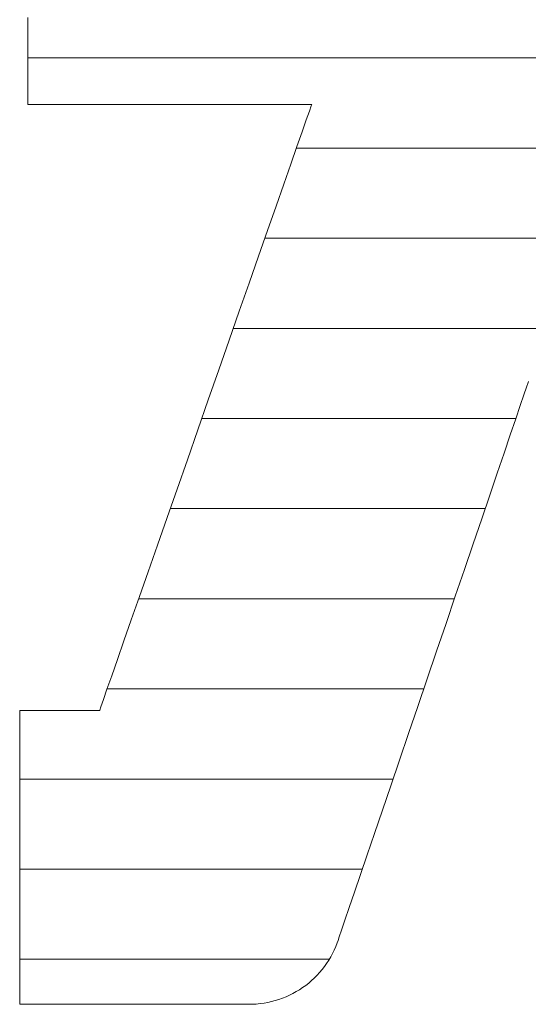
# Model space of a CAD drawing. Units: millimetres. Extents: x -205 to 207, y -143 to 144.
# Drawn here: x 176 to 177, y 134 to 136 of the extents above; entities that cross this region are included whole.
import ezdxf

# ---------------------------------------------------------------- set-up
doc = ezdxf.new("R2010")
doc.units = ezdxf.units.MM
doc.layers.add('1-1', color=7, linetype='Continuous')
doc.layers.add('_U+30EC_U+30A4_U+30E4_U+30FC_1', color=7, linetype='Continuous')

msp = doc.modelspace()

# ---------------------------------------------------------------- linework, layer by layer
at = {"layer": '1-1', "color": 7, "linetype": 'Continuous', "lineweight": 5}
for p, q in [((176.1227, 135.9917), (176.1227, 135.9679)), ((176.1227, 135.9679), (176.1227, 135.9448)), ((176.1227, 135.9448), (176.1227, 135.9227)), ((176.1227, 135.9227), (176.1227, 135.9016)), ((176.1227, 135.9016), (176.1227, 135.882)), ((176.1227, 135.882), (176.1227, 135.8639)), ((176.1227, 135.8639), (176.1227, 135.8475)), ((176.1227, 135.8475), (176.1227, 135.8332)), ((176.1227, 135.8332), (176.1227, 135.8211)), ((176.1227, 135.8211), (176.1227, 135.8115)), ((176.1227, 135.8115), (176.1227, 135.8045)), ((176.1227, 135.8045), (176.1227, 135.8003)), ((176.1227, 135.8003), (176.1228, 135.7992)), ((176.1228, 135.7992), (176.1254, 135.7992)), ((176.1254, 135.7992), (176.1319, 135.7992)), ((176.1319, 135.7992), (176.1419, 135.7992)), ((176.1419, 135.7992), (176.1552, 135.7992)), ((176.1552, 135.7992), (176.1715, 135.7992)), ((176.1715, 135.7992), (176.1905, 135.7992)), ((176.1905, 135.7992), (176.2119, 135.7992)), ((176.2119, 135.7992), (176.2355, 135.7992)), ((176.2355, 135.7992), (176.261, 135.7992)), ((176.261, 135.7992), (176.2881, 135.7992)), ((176.2881, 135.7992), (176.3165, 135.7992)), ((176.3165, 135.7992), (176.3461, 135.7992)), ((176.3461, 135.7992), (176.3765, 135.7992)), ((176.3765, 135.7992), (176.4074, 135.7992)), ((176.4074, 135.7992), (176.4385, 135.7992)), ((176.4385, 135.7992), (176.4697, 135.7992)), ((176.4697, 135.7992), (176.5006, 135.7992)), ((176.5006, 135.7992), (176.5309, 135.7992)), ((176.5309, 135.7992), (176.5604, 135.7992)), ((176.5604, 135.7992), (176.5888, 135.7992)), ((176.5888, 135.7992), (176.6158, 135.7992)), ((176.6158, 135.7992), (176.6412, 135.7992)), ((176.6412, 135.7992), (176.6647, 135.7992)), ((176.6647, 135.7992), (176.686, 135.7992)), ((176.686, 135.7992), (176.7048, 135.7992)), ((176.7048, 135.7992), (176.7209, 135.7992)), ((176.7209, 135.7992), (176.734, 135.7992)), ((176.734, 135.7992), (176.7438, 135.7992)), ((176.7438, 135.7992), (176.7501, 135.7992)), ((176.7514, 135.7958), (176.7473, 135.7842)), ((176.7501, 135.7992), (176.7526, 135.7992)), ((176.7526, 135.7992), (176.7514, 135.7958)), ((176.7473, 135.7842), (176.7406, 135.7648)), ((176.7406, 135.7648), (176.7313, 135.7384)), ((176.7313, 135.7384), (176.7198, 135.7054)), ((176.7198, 135.7054), (176.7061, 135.6664)), ((176.7061, 135.6664), (176.6906, 135.622)), ((176.6906, 135.622), (176.6734, 135.5729)), ((176.6734, 135.5729), (176.6547, 135.5196)), ((176.6547, 135.5196), (176.6348, 135.4626)), ((176.6348, 135.4626), (176.6138, 135.4025)), ((176.6138, 135.4025), (176.5919, 135.34)), ((176.5919, 135.34), (176.5693, 135.2756)), ((176.5693, 135.2756), (176.5463, 135.2099)), ((176.5463, 135.2099), (176.5231, 135.1435)), ((177.2293, 135.1719), (177.2327, 135.1818)), ((177.2327, 135.1818), (177.2335, 135.184)), ((177.2235, 135.1548), (177.2293, 135.1719)), ((176.5231, 135.1435), (176.4998, 135.0769)), ((177.2154, 135.131), (177.2235, 135.1548)), ((177.2052, 135.1012), (177.2154, 135.131)), ((177.1932, 135.0658), (177.2052, 135.1012)), ((176.4998, 135.0769), (176.4766, 135.0107)), ((177.1794, 135.0254), (177.1932, 135.0658)), ((176.4766, 135.0107), (176.4538, 134.9456)), ((177.1641, 134.9805), (177.1794, 135.0254)), ((177.1475, 134.9317), (177.1641, 134.9805)), ((176.4538, 134.9456), (176.4316, 134.8821)), ((177.1297, 134.8794), (177.1475, 134.9317)), ((176.4316, 134.8821), (176.4101, 134.8207)), ((177.1109, 134.8243), (177.1297, 134.8794)), ((176.4101, 134.8207), (176.3896, 134.7621)), ((177.0913, 134.7668), (177.1109, 134.8243)), ((177.0711, 134.7075), (177.0913, 134.7668)), ((176.3896, 134.7621), (176.3703, 134.7069)), ((176.3703, 134.7069), (176.3523, 134.6556)), ((177.0505, 134.647), (177.0711, 134.7075)), ((176.3523, 134.6556), (176.3359, 134.6088)), ((177.0296, 134.5857), (177.0505, 134.647)), ((176.3359, 134.6088), (176.3213, 134.567)), ((177.0087, 134.5242), (177.0296, 134.5857)), ((176.3213, 134.567), (176.3087, 134.531)), ((176.3087, 134.531), (176.2983, 134.5012)), ((176.9878, 134.4631), (177.0087, 134.5242)), ((176.2983, 134.5012), (176.2902, 134.4782)), ((176.2848, 134.4626), (176.2821, 134.4551)), ((176.2902, 134.4782), (176.2848, 134.4626)), ((176.9673, 134.4029), (176.9878, 134.4631)), ((176.1049, 134.4544), (176.1046, 134.4542)), ((176.1046, 134.4542), (176.1046, 134.4507)), ((176.1046, 134.4507), (176.1046, 134.4434)), ((176.1046, 134.4434), (176.1046, 134.4324)), ((176.1062, 134.4544), (176.1049, 134.4544)), ((176.1085, 134.4544), (176.1062, 134.4544)), ((176.1118, 134.4544), (176.1085, 134.4544)), ((176.116, 134.4544), (176.1118, 134.4544)), ((176.1209, 134.4544), (176.116, 134.4544)), ((176.1266, 134.4544), (176.1209, 134.4544)), ((176.133, 134.4544), (176.1266, 134.4544)), ((176.1399, 134.4544), (176.133, 134.4544)), ((176.1473, 134.4544), (176.1399, 134.4544)), ((176.1551, 134.4544), (176.1473, 134.4544)), ((176.1633, 134.4544), (176.1551, 134.4544)), ((176.1718, 134.4544), (176.1633, 134.4544)), ((176.1804, 134.4544), (176.1718, 134.4544)), ((176.1891, 134.4544), (176.1804, 134.4544)), ((176.1979, 134.4544), (176.1891, 134.4544)), ((176.2066, 134.4544), (176.1979, 134.4544)), ((176.2153, 134.4544), (176.2066, 134.4544)), ((176.2237, 134.4544), (176.2153, 134.4544)), ((176.2319, 134.4544), (176.2237, 134.4544)), ((176.2397, 134.4544), (176.2319, 134.4544)), ((176.2471, 134.4544), (176.2397, 134.4544)), ((176.2539, 134.4544), (176.2471, 134.4544)), ((176.2603, 134.4544), (176.2539, 134.4544)), ((176.2659, 134.4544), (176.2603, 134.4544)), ((176.2708, 134.4544), (176.2659, 134.4544)), ((176.275, 134.4544), (176.2708, 134.4544)), ((176.2782, 134.4544), (176.275, 134.4544)), ((176.2805, 134.4544), (176.2782, 134.4544)), ((176.2817, 134.4544), (176.2805, 134.4544)), ((176.2821, 134.4551), (176.2817, 134.4544)), ((176.1046, 134.4324), (176.1046, 134.4181)), ((176.1046, 134.4181), (176.1046, 134.4008)), ((176.1046, 134.4008), (176.1046, 134.3807)), ((176.9473, 134.344), (176.9673, 134.4029)), ((176.1046, 134.3807), (176.1046, 134.3581)), ((176.1046, 134.3581), (176.1046, 134.3334)), ((176.1046, 134.3334), (176.1046, 134.3067)), ((176.9279, 134.2871), (176.9473, 134.344)), ((176.1046, 134.3067), (176.1046, 134.2783)), ((176.9093, 134.2328), (176.9279, 134.2871)), ((176.1046, 134.2783), (176.1046, 134.2486)), ((176.1046, 134.2486), (176.1046, 134.2179)), ((176.8918, 134.1814), (176.9093, 134.2328)), ((176.1046, 134.2179), (176.1046, 134.1863)), ((176.1046, 134.1863), (176.1046, 134.1543)), ((176.8756, 134.1336), (176.8918, 134.1814)), ((176.1046, 134.1543), (176.1046, 134.122)), ((176.8607, 134.0899), (176.8756, 134.1336)), ((176.1046, 134.122), (176.1046, 134.0898)), ((176.1046, 134.0898), (176.1046, 134.0579)), ((176.8474, 134.0508), (176.8607, 134.0899)), ((176.1046, 134.0579), (176.1046, 134.0266)), ((176.8358, 134.0169), (176.8474, 134.0508)), ((176.1046, 134.0266), (176.1046, 133.9962)), ((176.8262, 133.9887), (176.8358, 134.0169)), ((176.1046, 133.9962), (176.1046, 133.967)), ((176.8187, 133.9668), (176.8262, 133.9887)), ((176.1046, 133.967), (176.1046, 133.9393)), ((176.8136, 133.9517), (176.8187, 133.9668)), ((176.1046, 133.9393), (176.1046, 133.9133)), ((176.8059, 133.9305), (176.8091, 133.9387)), ((176.8091, 133.9387), (176.8109, 133.9438)), ((176.8109, 133.9438), (176.8136, 133.9517)), ((176.7946, 133.9072), (176.7987, 133.9148)), ((176.7987, 133.9148), (176.8024, 133.9226)), ((176.8024, 133.9226), (176.8059, 133.9305)), ((176.1046, 133.9133), (176.1046, 133.8893)), ((176.7806, 133.8858), (176.7855, 133.8927)), ((176.7855, 133.8927), (176.7902, 133.8999)), ((176.7902, 133.8999), (176.7946, 133.9072)), ((176.1046, 133.8893), (176.1046, 133.8677)), ((176.7643, 133.8665), (176.77, 133.8727)), ((176.77, 133.8727), (176.7754, 133.8791)), ((176.7754, 133.8791), (176.7806, 133.8858)), ((176.1046, 133.8677), (176.1046, 133.8486)), ((176.1046, 133.8486), (176.1046, 133.8325)), ((176.7392, 133.8441), (176.7458, 133.8493)), ((176.7458, 133.8493), (176.7522, 133.8548)), ((176.7522, 133.8548), (176.7583, 133.8605)), ((176.7583, 133.8605), (176.7643, 133.8665)), ((176.1046, 133.8325), (176.1046, 133.8195)), ((176.7109, 133.8261), (176.7182, 133.8302)), ((176.7182, 133.8302), (176.7254, 133.8345)), ((176.7254, 133.8345), (176.7324, 133.8392)), ((176.7324, 133.8392), (176.7392, 133.8441)), ((176.1046, 133.8195), (176.1046, 133.8099)), ((176.1046, 133.8099), (176.1046, 133.804)), ((176.6382, 133.8036), (176.6467, 133.8047)), ((176.6467, 133.8047), (176.6552, 133.8063)), ((176.6552, 133.8063), (176.6635, 133.8081)), ((176.6635, 133.8081), (176.6718, 133.8103)), ((176.6718, 133.8103), (176.6799, 133.8129)), ((176.6799, 133.8129), (176.6878, 133.8157)), ((176.6878, 133.8157), (176.6957, 133.8189)), ((176.6957, 133.8189), (176.7033, 133.8223)), ((176.7033, 133.8223), (176.7109, 133.8261)), ((176.1046, 133.804), (176.1046, 133.8021)), ((176.1046, 133.8021), (176.1064, 133.8021)), ((176.1064, 133.8021), (176.1114, 133.8021)), ((176.1114, 133.8021), (176.1191, 133.8021)), ((176.1191, 133.8021), (176.1296, 133.8021)), ((176.1296, 133.8021), (176.1425, 133.8021)), ((176.1425, 133.8021), (176.1576, 133.8021)), ((176.1576, 133.8021), (176.1747, 133.8021)), ((176.1747, 133.8021), (176.1936, 133.8021)), ((176.1936, 133.8021), (176.2141, 133.8021)), ((176.2141, 133.8021), (176.2359, 133.8021)), ((176.2359, 133.8021), (176.2588, 133.8021)), ((176.2588, 133.8021), (176.2826, 133.8021)), ((176.2826, 133.8021), (176.3071, 133.8021)), ((176.3071, 133.8021), (176.332, 133.8021)), ((176.332, 133.8021), (176.3572, 133.8021)), ((176.3572, 133.8021), (176.3824, 133.8021)), ((176.3824, 133.8021), (176.4074, 133.8021)), ((176.4074, 133.8021), (176.432, 133.8021)), ((176.432, 133.8021), (176.456, 133.8021)), ((176.456, 133.8021), (176.479, 133.8021)), ((176.479, 133.8021), (176.501, 133.8021)), ((176.501, 133.8021), (176.5217, 133.8021)), ((176.5217, 133.8021), (176.5409, 133.8021)), ((176.5409, 133.8021), (176.5583, 133.8021)), ((176.5583, 133.8021), (176.5738, 133.8021)), ((176.5738, 133.8021), (176.5871, 133.8021)), ((176.5871, 133.8021), (176.5979, 133.8021)), ((176.5979, 133.8021), (176.6062, 133.8021)), ((176.6062, 133.8021), (176.6116, 133.8021)), ((176.6116, 133.8021), (176.6139, 133.8021)), ((176.6139, 133.8021), (176.6208, 133.8023)), ((176.6208, 133.8023), (176.6296, 133.8027)), ((176.6296, 133.8027), (176.6382, 133.8036))]:
    msp.add_line(p, q, dxfattribs=at)
at = {"layer": '1-1', "color": 7, "linetype": 'Continuous', "lineweight": 20}
for p, q in [((179.046, 135.9021), (176.1227, 135.9021)), ((178.4669, 135.7021), (176.7186, 135.7021)), ((178.5369, 135.5021), (176.6486, 135.5021)), ((178.6069, 135.3021), (176.5786, 135.3021)), ((177.2056, 135.1021), (176.5086, 135.1021)), ((177.1374, 134.9021), (176.4386, 134.9021)), ((177.0693, 134.7021), (176.3686, 134.7021)), ((177.0011, 134.5021), (176.2986, 134.5021)), ((176.933, 134.3021), (176.1046, 134.3021)), ((176.8648, 134.1021), (176.1046, 134.1021)), ((176.7915, 133.9021), (176.1046, 133.9021))]:
    msp.add_line(p, q, dxfattribs=at)
at = {"layer": '_U+30EC_U+30A4_U+30E4_U+30FC_1', "color": 7, "linetype": 'Continuous', "lineweight": 5}
for p, q in [((176.1227, 135.9917), (176.1227, 135.9679)), ((176.1227, 135.9679), (176.1227, 135.9448)), ((176.1227, 135.9448), (176.1227, 135.9227)), ((176.1227, 135.9227), (176.1227, 135.9016)), ((176.1227, 135.9016), (176.1227, 135.882)), ((176.1227, 135.882), (176.1227, 135.8639)), ((176.1227, 135.8639), (176.1227, 135.8475)), ((176.1227, 135.8475), (176.1227, 135.8332)), ((176.1227, 135.8332), (176.1227, 135.8211)), ((176.1227, 135.8211), (176.1227, 135.8115)), ((176.1227, 135.8115), (176.1227, 135.8045)), ((176.1227, 135.8045), (176.1227, 135.8003)), ((176.1227, 135.8003), (176.1228, 135.7992)), ((176.1228, 135.7992), (176.1254, 135.7992)), ((176.1254, 135.7992), (176.1319, 135.7992)), ((176.1319, 135.7992), (176.1419, 135.7992)), ((176.1419, 135.7992), (176.1552, 135.7992)), ((176.1552, 135.7992), (176.1715, 135.7992)), ((176.1715, 135.7992), (176.1905, 135.7992)), ((176.1905, 135.7992), (176.2119, 135.7992)), ((176.2119, 135.7992), (176.2355, 135.7992)), ((176.2355, 135.7992), (176.261, 135.7992)), ((176.261, 135.7992), (176.2881, 135.7992)), ((176.2881, 135.7992), (176.3165, 135.7992)), ((176.3165, 135.7992), (176.3461, 135.7992)), ((176.3461, 135.7992), (176.3765, 135.7992)), ((176.3765, 135.7992), (176.4074, 135.7992)), ((176.4074, 135.7992), (176.4385, 135.7992)), ((176.4385, 135.7992), (176.4697, 135.7992)), ((176.4697, 135.7992), (176.5006, 135.7992)), ((176.5006, 135.7992), (176.5309, 135.7992)), ((176.5309, 135.7992), (176.5604, 135.7992)), ((176.5604, 135.7992), (176.5888, 135.7992)), ((176.5888, 135.7992), (176.6158, 135.7992)), ((176.6158, 135.7992), (176.6412, 135.7992)), ((176.6412, 135.7992), (176.6647, 135.7992)), ((176.6647, 135.7992), (176.686, 135.7992)), ((176.686, 135.7992), (176.7048, 135.7992)), ((176.7048, 135.7992), (176.7209, 135.7992)), ((176.7209, 135.7992), (176.734, 135.7992)), ((176.734, 135.7992), (176.7438, 135.7992)), ((176.7438, 135.7992), (176.7501, 135.7992)), ((176.7514, 135.7958), (176.7473, 135.7842)), ((176.7501, 135.7992), (176.7526, 135.7992)), ((176.7526, 135.7992), (176.7514, 135.7958)), ((176.7473, 135.7842), (176.7406, 135.7648)), ((176.7406, 135.7648), (176.7313, 135.7384)), ((176.7313, 135.7384), (176.7198, 135.7054)), ((176.7198, 135.7054), (176.7061, 135.6664)), ((176.7061, 135.6664), (176.6906, 135.622)), ((176.6906, 135.622), (176.6734, 135.5729)), ((176.6734, 135.5729), (176.6547, 135.5196)), ((176.6547, 135.5196), (176.6348, 135.4626)), ((176.6348, 135.4626), (176.6138, 135.4025)), ((176.6138, 135.4025), (176.5919, 135.34)), ((176.5919, 135.34), (176.5693, 135.2756)), ((176.5693, 135.2756), (176.5463, 135.2099)), ((176.5463, 135.2099), (176.5231, 135.1435)), ((177.2293, 135.1719), (177.2327, 135.1818)), ((177.2327, 135.1818), (177.2335, 135.184)), ((177.2235, 135.1548), (177.2293, 135.1719)), ((176.5231, 135.1435), (176.4998, 135.0769)), ((177.2154, 135.131), (177.2235, 135.1548)), ((177.2052, 135.1012), (177.2154, 135.131)), ((177.1932, 135.0658), (177.2052, 135.1012)), ((176.4998, 135.0769), (176.4766, 135.0107)), ((177.1794, 135.0254), (177.1932, 135.0658)), ((176.4766, 135.0107), (176.4538, 134.9456)), ((177.1641, 134.9805), (177.1794, 135.0254)), ((177.1475, 134.9317), (177.1641, 134.9805)), ((176.4538, 134.9456), (176.4316, 134.8821)), ((177.1297, 134.8794), (177.1475, 134.9317)), ((176.4316, 134.8821), (176.4101, 134.8207)), ((177.1109, 134.8243), (177.1297, 134.8794)), ((176.4101, 134.8207), (176.3896, 134.7621)), ((177.0913, 134.7668), (177.1109, 134.8243)), ((177.0711, 134.7075), (177.0913, 134.7668)), ((176.3896, 134.7621), (176.3703, 134.7069)), ((176.3703, 134.7069), (176.3523, 134.6556)), ((177.0505, 134.647), (177.0711, 134.7075)), ((176.3523, 134.6556), (176.3359, 134.6088)), ((177.0296, 134.5857), (177.0505, 134.647)), ((176.3359, 134.6088), (176.3213, 134.567)), ((177.0087, 134.5242), (177.0296, 134.5857)), ((176.3213, 134.567), (176.3087, 134.531)), ((176.3087, 134.531), (176.2983, 134.5012)), ((176.9878, 134.4631), (177.0087, 134.5242)), ((176.2983, 134.5012), (176.2902, 134.4782)), ((176.2848, 134.4626), (176.2821, 134.4551)), ((176.2902, 134.4782), (176.2848, 134.4626)), ((176.9673, 134.4029), (176.9878, 134.4631)), ((176.1049, 134.4544), (176.1046, 134.4542)), ((176.1046, 134.4542), (176.1046, 134.4507)), ((176.1046, 134.4507), (176.1046, 134.4434)), ((176.1046, 134.4434), (176.1046, 134.4324)), ((176.1062, 134.4544), (176.1049, 134.4544)), ((176.1085, 134.4544), (176.1062, 134.4544)), ((176.1118, 134.4544), (176.1085, 134.4544)), ((176.116, 134.4544), (176.1118, 134.4544)), ((176.1209, 134.4544), (176.116, 134.4544)), ((176.1266, 134.4544), (176.1209, 134.4544)), ((176.133, 134.4544), (176.1266, 134.4544)), ((176.1399, 134.4544), (176.133, 134.4544)), ((176.1473, 134.4544), (176.1399, 134.4544)), ((176.1551, 134.4544), (176.1473, 134.4544)), ((176.1633, 134.4544), (176.1551, 134.4544)), ((176.1718, 134.4544), (176.1633, 134.4544)), ((176.1804, 134.4544), (176.1718, 134.4544)), ((176.1891, 134.4544), (176.1804, 134.4544)), ((176.1979, 134.4544), (176.1891, 134.4544)), ((176.2066, 134.4544), (176.1979, 134.4544)), ((176.2153, 134.4544), (176.2066, 134.4544)), ((176.2237, 134.4544), (176.2153, 134.4544)), ((176.2319, 134.4544), (176.2237, 134.4544)), ((176.2397, 134.4544), (176.2319, 134.4544)), ((176.2471, 134.4544), (176.2397, 134.4544)), ((176.2539, 134.4544), (176.2471, 134.4544)), ((176.2603, 134.4544), (176.2539, 134.4544)), ((176.2659, 134.4544), (176.2603, 134.4544)), ((176.2708, 134.4544), (176.2659, 134.4544)), ((176.275, 134.4544), (176.2708, 134.4544)), ((176.2782, 134.4544), (176.275, 134.4544)), ((176.2805, 134.4544), (176.2782, 134.4544)), ((176.2817, 134.4544), (176.2805, 134.4544)), ((176.2821, 134.4551), (176.2817, 134.4544)), ((176.1046, 134.4324), (176.1046, 134.4181)), ((176.1046, 134.4181), (176.1046, 134.4008)), ((176.1046, 134.4008), (176.1046, 134.3807)), ((176.9473, 134.344), (176.9673, 134.4029)), ((176.1046, 134.3807), (176.1046, 134.3581)), ((176.1046, 134.3581), (176.1046, 134.3334)), ((176.1046, 134.3334), (176.1046, 134.3067)), ((176.9279, 134.2871), (176.9473, 134.344)), ((176.1046, 134.3067), (176.1046, 134.2783)), ((176.9093, 134.2328), (176.9279, 134.2871)), ((176.1046, 134.2783), (176.1046, 134.2486)), ((176.1046, 134.2486), (176.1046, 134.2179)), ((176.8918, 134.1814), (176.9093, 134.2328)), ((176.1046, 134.2179), (176.1046, 134.1863)), ((176.1046, 134.1863), (176.1046, 134.1543)), ((176.8756, 134.1336), (176.8918, 134.1814)), ((176.1046, 134.1543), (176.1046, 134.122)), ((176.8607, 134.0899), (176.8756, 134.1336)), ((176.1046, 134.122), (176.1046, 134.0898)), ((176.1046, 134.0898), (176.1046, 134.0579)), ((176.8474, 134.0508), (176.8607, 134.0899)), ((176.1046, 134.0579), (176.1046, 134.0266)), ((176.8358, 134.0169), (176.8474, 134.0508)), ((176.1046, 134.0266), (176.1046, 133.9962)), ((176.8262, 133.9887), (176.8358, 134.0169)), ((176.1046, 133.9962), (176.1046, 133.967)), ((176.8187, 133.9668), (176.8262, 133.9887)), ((176.1046, 133.967), (176.1046, 133.9393)), ((176.8136, 133.9517), (176.8187, 133.9668)), ((176.1046, 133.9393), (176.1046, 133.9133)), ((176.8059, 133.9305), (176.8091, 133.9387)), ((176.8091, 133.9387), (176.8109, 133.9438)), ((176.8109, 133.9438), (176.8136, 133.9517)), ((176.7946, 133.9072), (176.7987, 133.9148)), ((176.7987, 133.9148), (176.8024, 133.9226)), ((176.8024, 133.9226), (176.8059, 133.9305)), ((176.1046, 133.9133), (176.1046, 133.8893)), ((176.7806, 133.8858), (176.7855, 133.8927)), ((176.7855, 133.8927), (176.7902, 133.8999)), ((176.7902, 133.8999), (176.7946, 133.9072)), ((176.1046, 133.8893), (176.1046, 133.8677)), ((176.7643, 133.8665), (176.77, 133.8727)), ((176.77, 133.8727), (176.7754, 133.8791)), ((176.7754, 133.8791), (176.7806, 133.8858)), ((176.1046, 133.8677), (176.1046, 133.8486)), ((176.1046, 133.8486), (176.1046, 133.8325)), ((176.7392, 133.8441), (176.7458, 133.8493)), ((176.7458, 133.8493), (176.7522, 133.8548)), ((176.7522, 133.8548), (176.7583, 133.8605)), ((176.7583, 133.8605), (176.7643, 133.8665)), ((176.1046, 133.8325), (176.1046, 133.8195)), ((176.7109, 133.8261), (176.7182, 133.8302)), ((176.7182, 133.8302), (176.7254, 133.8345)), ((176.7254, 133.8345), (176.7324, 133.8392)), ((176.7324, 133.8392), (176.7392, 133.8441)), ((176.1046, 133.8195), (176.1046, 133.8099)), ((176.1046, 133.8099), (176.1046, 133.804)), ((176.6382, 133.8036), (176.6467, 133.8047)), ((176.6467, 133.8047), (176.6552, 133.8063)), ((176.6552, 133.8063), (176.6635, 133.8081)), ((176.6635, 133.8081), (176.6718, 133.8103)), ((176.6718, 133.8103), (176.6799, 133.8129)), ((176.6799, 133.8129), (176.6878, 133.8157)), ((176.6878, 133.8157), (176.6957, 133.8189)), ((176.6957, 133.8189), (176.7033, 133.8223)), ((176.7033, 133.8223), (176.7109, 133.8261)), ((176.1046, 133.804), (176.1046, 133.8021)), ((176.1046, 133.8021), (176.1064, 133.8021)), ((176.1064, 133.8021), (176.1114, 133.8021)), ((176.1114, 133.8021), (176.1191, 133.8021)), ((176.1191, 133.8021), (176.1296, 133.8021)), ((176.1296, 133.8021), (176.1425, 133.8021)), ((176.1425, 133.8021), (176.1576, 133.8021)), ((176.1576, 133.8021), (176.1747, 133.8021)), ((176.1747, 133.8021), (176.1936, 133.8021)), ((176.1936, 133.8021), (176.2141, 133.8021)), ((176.2141, 133.8021), (176.2359, 133.8021)), ((176.2359, 133.8021), (176.2588, 133.8021)), ((176.2588, 133.8021), (176.2826, 133.8021)), ((176.2826, 133.8021), (176.3071, 133.8021)), ((176.3071, 133.8021), (176.332, 133.8021)), ((176.332, 133.8021), (176.3572, 133.8021)), ((176.3572, 133.8021), (176.3824, 133.8021)), ((176.3824, 133.8021), (176.4074, 133.8021)), ((176.4074, 133.8021), (176.432, 133.8021)), ((176.432, 133.8021), (176.456, 133.8021)), ((176.456, 133.8021), (176.479, 133.8021)), ((176.479, 133.8021), (176.501, 133.8021)), ((176.501, 133.8021), (176.5217, 133.8021)), ((176.5217, 133.8021), (176.5409, 133.8021)), ((176.5409, 133.8021), (176.5583, 133.8021)), ((176.5583, 133.8021), (176.5738, 133.8021)), ((176.5738, 133.8021), (176.5871, 133.8021)), ((176.5871, 133.8021), (176.5979, 133.8021)), ((176.5979, 133.8021), (176.6062, 133.8021)), ((176.6062, 133.8021), (176.6116, 133.8021)), ((176.6116, 133.8021), (176.6139, 133.8021)), ((176.6139, 133.8021), (176.6208, 133.8023)), ((176.6208, 133.8023), (176.6296, 133.8027)), ((176.6296, 133.8027), (176.6382, 133.8036))]:
    msp.add_line(p, q, dxfattribs=at)

doc.saveas('drawing.dxf')
